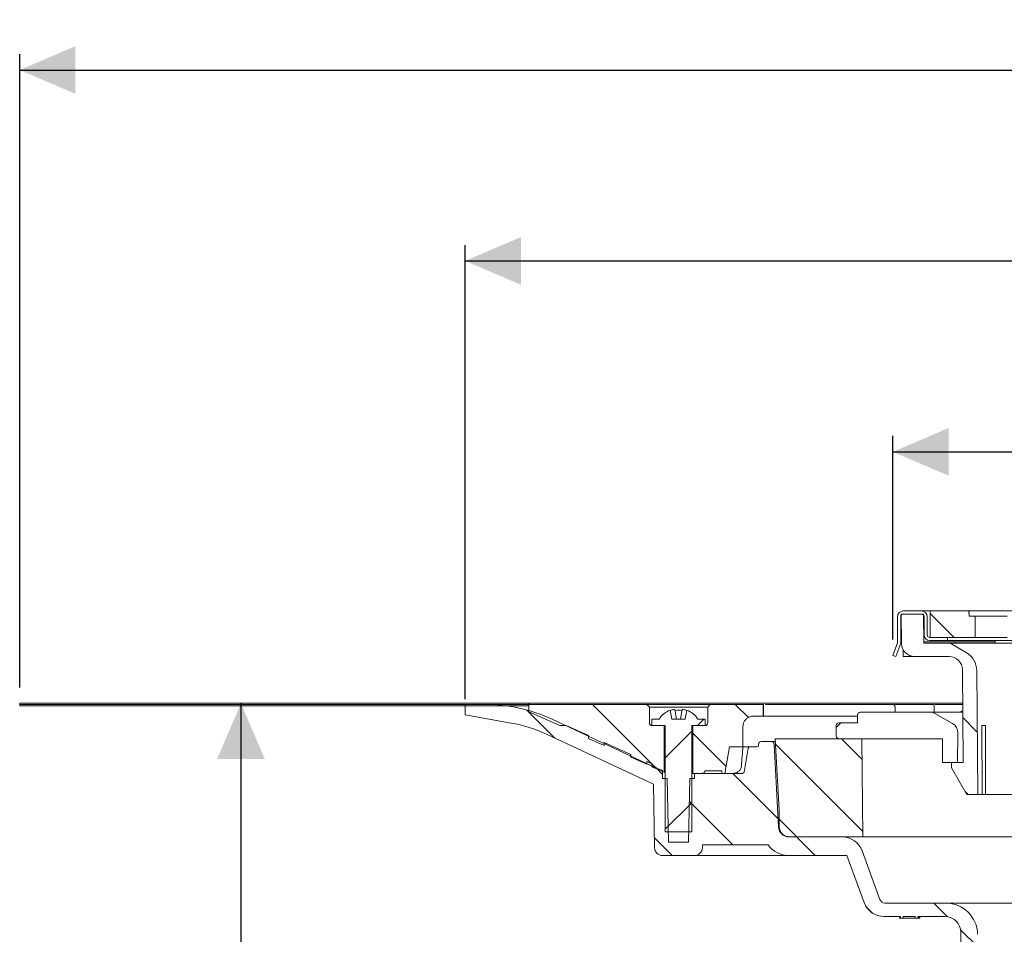
# Model space of a CAD drawing. Units: millimetres. Extents: x 210 to 701, y 113 to 538.
# Drawn here: x 210 to 396, y 366 to 538 of the extents above; entities that cross this region are included whole.
import ezdxf

# ---------------------------------------------------------------- set-up
doc = ezdxf.new("R2010")
doc.units = ezdxf.units.MM
doc.header["$LTSCALE"] = 3
doc.linetypes.add('SLD-Durchgehend', pattern=[0])
doc.layers.add('MAßLINIE_MAßZEICHNUNGEN', color=7, linetype='SLD-Durchgehend')
doc.styles.add('SLDTEXTSTYLE0', font='Opinion Pro')
doc.dimstyles.new('SLDDIMSTYLE0', dxfattribs={"dimtxt": 15.875, "dimasz": 10.5, "dimexe": 0, "dimexo": 0.0625, "dimgap": 3.96875, "dimtad": 0, "dimdec": 0, "dimrnd": 1e-09, "dimzin": 12, "dimdsep": 46, "dimtxsty": 'SLDTEXTSTYLE0', "dimsah": 1, "dimcen": 0.09, "dimadec": 0, "dimazin": 3, "dimtfac": 1, "dimtdec": 0, "dimtofl": 0, "dimtmove": 0, "dimatfit": 3, "dimfxl": 0, "dimfrac": 2, "dimtolj": 1, "dimtzin": 12, "dimarcsym": 0})

# ---------------------------------------------------------------- blocks, each defined once
blk = doc.blocks.new('SW_SYMBOL_MOD_BOX')
at = {"layer": 'MAßLINIE_MAßZEICHNUNGEN', "color": 0}
for p, q in [((600, 600), (600, 2400)), ((600, 2400), (2400, 2400)), ((2400, 2400), (2400, 600)), ((600, 600), (2400, 600))]:
    blk.add_line(p, q, dxfattribs=at)
blk = doc.blocks.new('_D_2')
at = {"layer": 'MAßLINIE_MAßZEICHNUNGEN', "color": 7}
for p, q in [((374.79, 421.51), (374.79, 459.9)), ((525.43, 421.51), (525.43, 459.9)), ((374.79, 456.9), (422.92, 456.9)), ((525.43, 456.9), (477.3, 456.9))]:
    blk.add_line(p, q, dxfattribs=at)
for points in [[(374.79, 456.9), (385.29, 452.4), (385.29, 461.4)], [(525.43, 456.9), (514.93, 461.4), (514.93, 452.4)]]:
    blk.add_solid(points, dxfattribs=at)
at = {"layer": 'MAßLINIE_MAßZEICHNUNGEN', "color": 7, "xscale": 0.007055555555555554, "yscale": 0.007055555555555554, "zscale": 0.007055555555555554}
blk.add_blockref('SW_SYMBOL_MOD_BOX', (422.92, 447.58), dxfattribs=at)
at = {"layer": 'MAßLINIE_MAßZEICHNUNGEN', "color": 7, "insert": (444.46, 466.1), "char_height": 15.875, "attachment_point": 1, "style": 'SLDTEXTSTYLE0'}
blk.add_mtext('150', dxfattribs=at)
blk = doc.blocks.new('_D_3')
at = {"layer": 'MAßLINIE_MAßZEICHNUNGEN', "color": 7}
for p, q in [((294.14, 410.28), (294.14, 495.9)), ((606.07, 410.28), (606.07, 495.9)), ((294.14, 492.9), (422.63, 492.9)), ((606.07, 492.9), (477.59, 492.9))]:
    blk.add_line(p, q, dxfattribs=at)
for points in [[(294.14, 492.9), (304.64, 488.4), (304.64, 497.4)], [(606.07, 492.9), (595.57, 497.4), (595.57, 488.4)]]:
    blk.add_solid(points, dxfattribs=at)
at = {"layer": 'MAßLINIE_MAßZEICHNUNGEN', "color": 7, "char_height": 15.875, "attachment_point": 1, "style": 'SLDTEXTSTYLE0'}
for s, insert in [('%%c', (422.63, 501.27)), ('312', (445.37, 501.27))]:
    blk.add_mtext(s, dxfattribs=dict(at, insert=insert))
blk = doc.blocks.new('_D_4')
at = {"layer": 'MAßLINIE_MAßZEICHNUNGEN', "color": 7}
for p, q in [((210.11, 412.48), (210.11, 531.9)), ((690.11, 412.48), (690.11, 531.9)), ((210.11, 528.9), (420.82, 528.9)), ((690.11, 528.9), (479.4, 528.9))]:
    blk.add_line(p, q, dxfattribs=at)
for points in [[(210.11, 528.9), (220.61, 524.4), (220.61, 533.4)], [(690.11, 528.9), (679.61, 533.4), (679.61, 524.4)]]:
    blk.add_solid(points, dxfattribs=at)
at = {"layer": 'MAßLINIE_MAßZEICHNUNGEN', "color": 7, "xscale": 0.007055555555555554, "yscale": 0.007055555555555554, "zscale": 0.007055555555555554}
blk.add_blockref('SW_SYMBOL_MOD_BOX', (420.82, 519.58), dxfattribs=at)
at = {"layer": 'MAßLINIE_MAßZEICHNUNGEN', "color": 7, "insert": (442.36, 538.1), "char_height": 15.875, "attachment_point": 1, "style": 'SLDTEXTSTYLE0'}
blk.add_mtext('480', dxfattribs=at)
blk = doc.blocks.new('_D_6')
at = {"layer": 'MAßLINIE_MAßZEICHNUNGEN', "color": 7}
for p, q in [((251.84, 409.48), (251.84, 315.62)), ((251.84, 154.6), (251.84, 233.07)), ((570.86, 154.6), (248.84, 154.6))]:
    blk.add_line(p, q, dxfattribs=at)
for points in [[(251.84, 409.48), (247.34, 398.98), (256.34, 398.98)], [(251.84, 154.6), (256.34, 165.1), (247.34, 165.1)]]:
    blk.add_solid(points, dxfattribs=at)
at = {"layer": 'MAßLINIE_MAßZEICHNUNGEN', "color": 7, "char_height": 15.875, "attachment_point": 1, "rotation": 90, "style": 'SLDTEXTSTYLE0'}
for s, insert in [('min. 219', (230.67, 236.83)), ('255', (254.6, 280.22)), ('max. ', (254.6, 233.07))]:
    blk.add_mtext(s, dxfattribs=dict(at, insert=insert))

msp = doc.modelspace()

# ---------------------------------------------------------------- hatches: boundary and pattern name
at = {"linetype": 'SLD-Durchgehend', "lineweight": 18}
h = msp.add_hatch(dxfattribs=at)
h.set_pattern_fill('DIN 201 Stahl und Stahlguss', scale=3, style=0, pattern_type=2)
h.set_pattern_definition([(45, (0, 0), (-121.233, 121.233), []), (45, (40.41, 0), (-121.233, 121.233), []), (45, (80.82, 0), (-121.233, 121.233), []), (45, (121.23, 0), (-121.233, 121.233), [])])
edge = h.paths.add_edge_path(flags=0)
edge.add_line((375.66, 420.9), (374.79, 418.51))
edge.add_line((374.79, 418.51), (375.35, 418.3))
edge.add_line((375.35, 418.3), (376.26, 420.8))
edge.add_line((376.26, 420.8), (376.26, 425.8))
edge.add_arc((376.76, 425.8), 0.5, 90, 180, ccw=False)
edge.add_line((376.76, 426.3), (380.16, 426.3))
edge.add_arc((380.16, 425.8), 0.5, 0, 90, ccw=False)
edge.add_line((380.66, 425.8), (380.66, 422.4))
edge.add_arc((381.76, 422.4), 1.1, 180, 270)
edge.add_line((381.76, 421.3), (385.11, 421.3))
edge.add_line((385.11, 421.3), (385.11, 421.9))
edge.add_line((385.11, 421.9), (381.76, 421.9))
edge.add_arc((381.76, 422.4), 0.5, 180, 270, ccw=False)
edge.add_line((381.26, 422.4), (381.26, 425.8))
edge.add_arc((380.16, 425.8), 1.1, 0, 90)
edge.add_line((380.16, 426.9), (376.76, 426.9))
edge.add_arc((376.76, 425.8), 1.1, 90, 180)
edge.add_line((375.66, 425.8), (375.66, 420.9))
h = msp.add_hatch(dxfattribs=at)
h.set_pattern_fill('ANSI31', scale=3, angle=90, style=0)
edge = h.paths.add_edge_path(flags=0)
edge.add_arc((378.91, 420.8), 2.5, 180.5, 270)
edge.add_line((378.91, 418.3), (385.41, 418.3))
edge.add_arc((385.41, 415.8), 2.5, 0.5, 90, ccw=False)
edge.add_line((387.91, 415.82), (388.06, 398.3))
edge.add_line((388.06, 398.3), (385.86, 398.3))
edge.add_line((385.86, 398.3), (385.86, 397.3))
edge.add_line((385.86, 397.3), (388.75, 392.3))
edge.add_line((388.75, 392.3), (390.81, 392.3))
edge.add_line((390.81, 392.3), (390.61, 415.64))
edge.add_arc((386.61, 415.61), 4, 0.5, 60)
edge.add_line((388.61, 419.07), (385.6, 420.8))
edge.add_line((385.6, 420.8), (380.63, 420.8))
edge.add_line((380.63, 420.8), (380.58, 426.3))
edge.add_line((380.58, 426.3), (376.36, 426.3))
edge.add_line((376.36, 426.3), (376.41, 420.78))
h = msp.add_hatch(dxfattribs=at)
h.set_pattern_fill('ANSI31', scale=3, angle=90, style=0)
edge = h.paths.add_edge_path(flags=0)
edge.add_line((389.09, 426.9), (381.81, 426.9))
edge.add_line((381.81, 426.9), (381.81, 421.9))
edge.add_line((381.81, 421.9), (390.29, 421.9))
edge.add_line((390.29, 421.9), (390.29, 425.9))
edge.add_line((390.29, 425.9), (389.19, 425.9))
edge.add_spline(control_points=[(389.19, 425.9), (389.16, 426.24), (389.12, 426.57), (389.09, 426.9)], knot_values=[0.008447, 0.008447, 0.008447, 0.008447, 0.009452, 0.009452, 0.009452, 0.009452], weights=[1, 1, 1, 1], degree=3, periodic=0)
h = msp.add_hatch(dxfattribs=at)
h.set_pattern_fill('Glasplatte', color=231, scale=3, angle=90, style=0, pattern_type=2)
h.set_pattern_definition([(90, (0, 0), (-85.496, -3e-13), [56.236, -85.496]), (90, (-14.63, 14.63), (-85.496, -3e-13), [26.975, -114.757]), (90, (-71.095, 14.63), (-85.496, -3e-13), [26.975, -114.757])])
h.paths.add_polyline_path([(306.11, 409.48), (210.11, 409.48), (210.11, 409.23), (306.11, 409.23)], flags=0)
h = msp.add_hatch(dxfattribs=at)
h.set_pattern_fill('Glasplatte', color=231, scale=3, style=0, pattern_type=2)
h.set_pattern_definition([(3e-322, (0, 0), (-4e-322, 85.496), [56.236, -85.496]), (3e-322, (14.63, 14.63), (-4e-322, 85.496), [26.975, -114.757]), (3e-322, (14.63, 71.095), (-4e-322, 85.496), [26.975, -114.757])])
h.paths.add_polyline_path([(210.11, 409.23), (210.11, 408.98), (306.11, 408.98), (306.11, 409.23)], flags=0)
h = msp.add_hatch(dxfattribs=at)
h.set_pattern_fill('ANSI31', scale=3, angle=90, style=0)
edge = h.paths.add_edge_path(flags=0)
edge.add_arc((347.81, 400.98), 0.3, 90, 170)
edge.add_line((347.51, 401.03), (346.72, 396.53))
edge.add_arc((346.42, 396.58), 0.3, 270, 350, ccw=False)
edge.add_line((346.42, 396.28), (337.38, 396.28))
edge.add_line((337.38, 396.28), (337.36, 395.28))
edge.add_line((337.36, 395.28), (336.47, 395.28))
edge.add_line((336.47, 395.28), (336.26, 383.28))
edge.add_line((336.26, 383.28), (332.46, 383.28))
edge.add_line((332.46, 383.28), (332.25, 395.28))
edge.add_line((332.25, 395.28), (331.36, 395.28))
edge.add_line((331.36, 395.28), (331.33, 396.82))
edge.add_arc((334.58, 406.28), 10, 245, 251.0717, ccw=False)
edge.add_line((330.35, 397.22), (310.51, 406.47))
edge.add_arc((297.83, 379.28), 30, 65, 90)
edge.add_line((297.83, 409.28), (294.11, 409.28))
edge.add_line((294.11, 409.28), (294.14, 407.28))
edge.add_line((294.14, 407.28), (302.77, 405.76))
edge.add_arc((298.08, 379.17), 27, 65, 80, ccw=False)
edge.add_line((309.49, 403.64), (329.65, 394.24))
edge.add_line((329.65, 394.24), (329.85, 382.26))
edge.add_arc((331.35, 382.28), 1.5, 181, 270)
edge.add_line((331.35, 380.78), (337.36, 380.78))
edge.add_arc((337.36, 382.28), 1.5, 270, 359)
edge.add_line((338.86, 382.26), (338.87, 382.78))
edge.add_line((338.87, 382.78), (351.18, 382.78))
edge.add_line((351.18, 382.78), (351.18, 382.85))
edge.add_arc((355.23, 385.78), 5, 215.9228, 270)
edge.add_line((355.23, 380.78), (366.12, 380.78))
edge.add_line((366.12, 380.78), (369.35, 371.91))
edge.add_arc((373.11, 373.28), 4, 200, 270)
edge.add_line((373.11, 369.28), (376.24, 369.28))
edge.add_line((376.24, 369.28), (376.24, 368.98))
edge.add_line((376.24, 368.98), (376.71, 368.98))
edge.add_line((376.71, 368.98), (376.71, 369.28))
edge.add_line((376.71, 369.28), (379.02, 369.28))
edge.add_line((379.02, 369.28), (379.02, 368.98))
edge.add_line((379.02, 368.98), (379.49, 368.98))
edge.add_line((379.49, 368.98), (379.49, 369.28))
edge.add_line((379.49, 369.28), (384.61, 369.28))
edge.add_arc((384.61, 366.28), 3, 0, 90, ccw=False)
edge.add_line((387.61, 366.28), (387.61, 295.28))
edge.add_line((387.61, 295.28), (388.57, 289.28))
edge.add_line((388.57, 289.28), (390.75, 289.28))
edge.add_line((390.75, 289.28), (390.83, 362.97))
edge.add_line((390.83, 362.97), (390.77, 365.93))
edge.add_arc((384.77, 365.82), 6, 1, 90)
edge.add_line((384.77, 371.82), (373.28, 371.82))
edge.add_arc((373.28, 372.82), 1, 200, 270, ccw=False)
edge.add_line((372.34, 372.48), (368.99, 381.67))
edge.add_arc((365.23, 380.3), 4, 20, 90)
edge.add_line((365.23, 384.3), (355.2, 384.3))
edge.add_arc((355.2, 386.3), 2, 183, 270, ccw=False)
edge.add_line((353.2, 386.2), (352.38, 401.81))
edge.add_arc((351.89, 401.78), 0.5, 3, 90)
edge.add_line((351.89, 402.28), (349.96, 402.28))
edge.add_arc((349.96, 401.78), 0.5, 90, 179)
edge.add_line((349.46, 401.79), (349.45, 401.58))
edge.add_arc((349.15, 401.58), 0.3, 270, 359, ccw=False)
edge.add_line((349.15, 401.28), (347.81, 401.28))
h = msp.add_hatch(dxfattribs=at)
h.set_pattern_fill('ANSI31', scale=3, angle=90, style=0)
edge = h.paths.add_edge_path(flags=0)
edge.add_line((328.36, 397.98), (328.36, 398.52))
edge.add_line((328.36, 398.52), (329.36, 398.08))
edge.add_line((329.36, 398.08), (329.36, 397.53))
edge.add_line((329.36, 397.53), (331.66, 396.51))
edge.add_line((331.66, 396.51), (331.66, 405.28))
edge.add_line((331.66, 405.28), (329.36, 405.28))
edge.add_spline(control_points=[(329.36, 405.28), (329.07, 405.28), (328.86, 405.49), (328.86, 405.78)], knot_values=[0.021465, 0.021465, 0.021465, 0.021465, 0.978595, 0.978595, 0.978595, 0.978595], weights=[0.986747, 0.794075, 0.794087, 0.986783], degree=3, periodic=0)
edge.add_line((328.86, 405.78), (328.86, 408.78))
edge.add_line((328.86, 408.78), (328.36, 409.28))
edge.add_line((328.36, 409.28), (306.11, 409.28))
edge.add_line((306.11, 409.28), (306.11, 407.88))
edge.add_line((306.11, 407.88), (311.95, 405.28))
edge.add_line((311.95, 405.28), (313.18, 405.28))
edge.add_line((313.18, 405.28), (317.36, 403.42))
edge.add_line((317.36, 403.42), (317.36, 402.87))
edge.add_line((317.36, 402.87), (320.36, 401.54))
edge.add_line((320.36, 401.54), (320.36, 402.09))
edge.add_line((320.36, 402.09), (325.36, 399.86))
edge.add_line((325.36, 399.86), (325.36, 399.31))
edge.add_line((325.36, 399.31), (328.36, 397.98))
h = msp.add_hatch(dxfattribs=at)
h.set_pattern_fill('ANSI31', scale=3, angle=90, style=0)
edge = h.paths.add_edge_path(flags=0)
edge.add_line((339.36, 396.78), (342.51, 396.78))
edge.add_line((342.51, 396.78), (342.51, 396.28))
edge.add_line((342.51, 396.28), (343.1, 396.28))
edge.add_line((343.1, 396.28), (343.98, 401.28))
edge.add_line((343.98, 401.28), (346.51, 401.28))
edge.add_line((346.51, 401.28), (346.51, 405.08))
edge.add_spline(control_points=[(346.51, 405.08), (346.51, 406.25), (347.34, 407.08), (348.51, 407.08)], knot_values=[0.134003, 0.134003, 0.134003, 0.134003, 0.865983, 0.865983, 0.865983, 0.865983], weights=[0.887407, 0.71412, 0.714117, 0.887397], degree=3, periodic=0)
edge.add_line((348.51, 407.08), (350.31, 407.08))
edge.add_line((350.31, 407.08), (350.31, 409.28))
edge.add_line((350.31, 409.28), (340.36, 409.28))
edge.add_line((340.36, 409.28), (339.86, 408.78))
edge.add_line((339.86, 408.78), (339.86, 405.78))
edge.add_spline(control_points=[(339.86, 405.78), (339.86, 405.49), (339.65, 405.28), (339.36, 405.28)], knot_values=[0.021405, 0.021405, 0.021405, 0.021405, 0.978535, 0.978535, 0.978535, 0.978535], weights=[0.986783, 0.794087, 0.794075, 0.986747], degree=3, periodic=0)
edge.add_line((339.36, 405.28), (337.06, 405.28))
edge.add_line((337.06, 405.28), (337.06, 396.28))
edge.add_line((337.06, 396.28), (338.86, 396.28))
edge.add_spline(control_points=[(338.86, 396.28), (339.15, 396.28), (339.36, 396.49), (339.36, 396.78)], knot_values=[0.021404, 0.021404, 0.021404, 0.021404, 0.978596, 0.978596, 0.978596, 0.978596], weights=[0.986785, 0.794103, 0.794103, 0.986785], degree=3, periodic=0)
h = msp.add_hatch(dxfattribs=at)
h.set_pattern_fill('ANSI31', scale=3, style=0)
edge = h.paths.add_edge_path(flags=0)
edge.add_line((335.91, 408.2), (335.61, 406.48))
edge.add_line((335.61, 406.48), (333.11, 406.48))
edge.add_line((333.11, 406.48), (332.81, 408.2))
edge.add_arc((334.36, 404.13), 4.36, 110.8746, 147.2558)
edge.add_line((330.7, 406.48), (329.36, 406.48))
edge.add_line((329.36, 406.48), (329.36, 405.28))
edge.add_line((329.36, 405.28), (331.86, 405.28))
edge.add_line((331.86, 405.28), (331.86, 385.28))
edge.add_line((331.86, 385.28), (336.86, 385.28))
edge.add_line((336.86, 385.28), (336.86, 405.28))
edge.add_line((336.86, 405.28), (339.36, 405.28))
edge.add_line((339.36, 405.28), (339.36, 406.48))
edge.add_line((339.36, 406.48), (338.02, 406.48))
edge.add_arc((334.36, 404.13), 4.36, 32.7442, 69.1254)
h = msp.add_hatch(dxfattribs=at)
h.set_pattern_fill('ANSI31', scale=9.091, style=0)
edge = h.paths.add_edge_path(flags=0)
edge.add_arc((364.61, 405.3), 0.5, 90, 180)
edge.add_line((364.11, 405.3), (364.11, 403.3))
edge.add_arc((364.61, 403.3), 0.5, 180, 270)
edge.add_line((364.61, 402.8), (384.13, 402.8))
edge.add_line((384.13, 402.8), (384.17, 398.3))
edge.add_line((384.17, 398.3), (387, 398.3))
edge.add_line((387, 398.3), (387.05, 403.92))
edge.add_arc((385.05, 403.94), 2, 359.5, 420)
edge.add_line((386.05, 405.67), (382.82, 407.53))
edge.add_arc((381.82, 405.8), 2, 60, 90)
edge.add_line((381.82, 407.8), (368.61, 407.8))
edge.add_arc((368.61, 407.3), 0.5, 90, 180)
edge.add_line((368.11, 407.3), (368.11, 405.8))
edge.add_line((368.11, 405.8), (364.61, 405.8))
h = msp.add_hatch(dxfattribs=at)
h.set_pattern_fill('ANSI34', scale=3, angle=90, style=0)
edge = h.paths.add_edge_path(flags=0)
edge.add_line((368.95, 402.8), (352.61, 402.8))
edge.add_line((352.61, 402.8), (353.32, 389.33))
edge.add_line((353.32, 389.33), (353.34, 386.29))
edge.add_arc((355.34, 386.3), 2, 180.5, 270)
edge.add_line((355.34, 384.3), (369.11, 384.3))
edge.add_line((369.11, 384.3), (368.95, 402.8))

# ---------------------------------------------------------------- linework, layer by layer
at = {"color": 7, "linetype": 'SLD-Durchgehend', "lineweight": 18}
for p, q in [((375.66, 425.8), (375.66, 420.9)), ((376.26, 425.8), (376.26, 420.8)), ((376.41, 420.78), (376.36, 426.3)), ((380.58, 426.3), (376.36, 426.3)), ((376.76, 426.9), (380.16, 426.9)), ((376.76, 426.3), (380.16, 426.3)), ((380.16, 426.9), (381.81, 426.9)), ((380.63, 420.8), (380.58, 426.3)), ((380.66, 425.8), (380.66, 422.4)), ((381.26, 425.8), (381.26, 422.4)), ((381.81, 421.9), (381.81, 426.9)), ((381.81, 426.9), (389.09, 426.9)), ((389.19, 425.9), (389.09, 426.9)), ((389.18, 426.9), (389.13, 426.44)), ((389.18, 426.9), (397.21, 426.9)), ((389.19, 425.9), (390.29, 425.9)), ((390.29, 421.9), (390.29, 425.9)), ((395.24, 425.9), (390.29, 425.9)), ((396.37, 425.9), (395.24, 425.9)), ((376.26, 423.14), (376.38, 423.6)), ((385.11, 421.9), (381.76, 421.9)), ((381.81, 421.9), (390.29, 421.9)), ((385.11, 421.3), (385.11, 421.9)), ((395.24, 421.9), (390.29, 421.9)), ((396.37, 421.9), (395.24, 421.9)), ((375.66, 420.9), (374.79, 418.51)), ((375.35, 418.3), (376.26, 420.8)), ((376.4, 421.33), (376.26, 420.8)), ((380.62, 421.1), (384.63, 421.1)), ((385.6, 420.8), (380.63, 420.8)), ((385.11, 421.3), (381.76, 421.3)), ((384.63, 421.1), (386.63, 421.1)), ((515.11, 421.3), (385.11, 421.3)), ((388.61, 419.07), (385.6, 420.8)), ((514.61, 420.8), (385.6, 420.8)), ((386.63, 421.1), (386.63, 420.8)), ((386.63, 421.1), (394.08, 421.1)), ((394.08, 421.3), (394.08, 420.8)), ((374.79, 418.51), (375.35, 418.3)), ((376.76, 419.52), (376.76, 418.3)), ((378.91, 418.3), (376.76, 418.3)), ((378.91, 418.3), (385.41, 418.3)), ((387.91, 415.82), (388.06, 398.3)), ((390.81, 392.3), (390.61, 415.64)), ((210.11, 409.48), (306.11, 409.48)), ((210.11, 409.48), (210.11, 409.23)), ((210.11, 409.23), (306.11, 409.23)), ((210.11, 408.98), (210.11, 409.23)), ((210.11, 408.98), (306.11, 408.98)), ((294.11, 409.28), (294.14, 407.28)), ((297.83, 409.28), (294.11, 409.28)), ((306.11, 409.23), (306.11, 409.48)), ((387.96, 409.48), (306.11, 409.48)), ((306.11, 409.28), (306.11, 407.88)), ((328.36, 409.28), (306.11, 409.28)), ((306.11, 408.98), (306.11, 409.23)), ((328.36, 409.28), (328.86, 408.78)), ((340.36, 409.28), (328.36, 409.28)), ((328.86, 408.78), (328.86, 405.78)), ((339.86, 408.78), (328.86, 408.78)), ((339.86, 408.78), (340.36, 409.28)), ((339.86, 405.78), (339.86, 408.78)), ((350.31, 409.28), (340.36, 409.28)), ((350.31, 409.28), (350.31, 407.08)), ((350.37, 409.28), (350.31, 409.28)), ((350.37, 407.08), (350.37, 409.28)), ((350.37, 409.28), (350.37, 409.28)), ((374.96, 409.28), (374.8, 409.28)), ((377.06, 409.28), (374.96, 409.28)), ((375.19, 407.8), (375.19, 408.78)), ((382.11, 409.28), (377.06, 409.28)), ((382.59, 409.28), (382.11, 409.28)), ((382.59, 407.8), (382.59, 409.28)), ((387.97, 409.28), (382.79, 409.28)), ((294.14, 407.28), (302.77, 405.76)), ((306.11, 407.88), (311.95, 405.28)), ((332.81, 408.2), (333.11, 406.48)), ((333.64, 408.31), (333.96, 406.48)), ((334.76, 406.48), (335.08, 408.31)), ((335.61, 406.48), (335.91, 408.2)), ((348.51, 407.08), (350.31, 407.08)), ((350.37, 407.08), (350.31, 407.08)), ((350.37, 407.08), (350.37, 407.08)), ((350.37, 407.08), (368.11, 407.08)), ((368.11, 405.8), (368.11, 407.3)), ((381.82, 407.8), (368.61, 407.8)), ((381.82, 407.8), (388.04, 407.8)), ((382.82, 407.53), (386.05, 405.67)), ((330.35, 397.22), (310.51, 406.47)), ((313.18, 405.28), (311.95, 405.28)), ((317.36, 403.42), (313.18, 405.28)), ((329.36, 406.48), (329.36, 405.28)), ((329.36, 406.48), (330.7, 406.48)), ((329.36, 405.28), (331.86, 405.28)), ((331.66, 405.28), (329.36, 405.28)), ((331.66, 405.28), (331.66, 396.51)), ((331.86, 405.28), (331.86, 385.28)), ((335.61, 406.48), (333.11, 406.48)), ((336.86, 385.28), (336.86, 405.28)), ((336.86, 405.28), (339.36, 405.28)), ((337.06, 396.28), (337.06, 405.28)), ((339.36, 405.28), (337.06, 405.28)), ((338.02, 406.48), (339.36, 406.48)), ((339.36, 405.28), (339.36, 406.48)), ((346.51, 405.08), (346.51, 401.28)), ((364.11, 405.3), (364.11, 403.3)), ((364.61, 405.8), (368.11, 405.8)), ((391.54, 405.3), (392.28, 405.3)), ((391.66, 392.3), (391.54, 405.3)), ((309.49, 403.64), (329.65, 394.24)), ((317.36, 403.42), (317.36, 402.87)), ((387.05, 403.92), (387, 398.3)), ((317.36, 402.87), (320.36, 401.54)), ((325.36, 399.86), (320.36, 402.09)), ((320.36, 402.09), (320.36, 401.54)), ((343.1, 396.28), (343.98, 401.28)), ((346.51, 401.28), (343.98, 401.28)), ((346.52, 401.28), (346.51, 401.28)), ((347.81, 401.28), (346.52, 401.28)), ((347.81, 401.28), (349.15, 401.28)), ((349.46, 401.79), (349.45, 401.58)), ((351.89, 402.28), (349.96, 402.28)), ((351.89, 402.28), (352.64, 402.28)), ((353.2, 386.2), (352.38, 401.81)), ((352.61, 402.8), (353.32, 389.33)), ((352.61, 402.8), (368.95, 402.8)), ((384.13, 402.8), (364.61, 402.8)), ((369.11, 384.3), (368.95, 402.8)), ((384.17, 398.3), (384.13, 402.8)), ((325.36, 399.86), (325.36, 399.31)), ((325.36, 399.31), (328.36, 397.98)), ((347.51, 401.03), (346.72, 396.53)), ((329.36, 398.08), (328.36, 398.52)), ((328.36, 398.52), (328.36, 397.98)), ((329.36, 398.08), (329.36, 397.53)), ((329.36, 397.53), (331.66, 396.51)), ((384.17, 398.3), (387, 398.3)), ((385.86, 398.3), (385.86, 397.3)), ((388.06, 398.3), (385.86, 398.3)), ((331.36, 395.28), (331.33, 396.82)), ((337.06, 396.28), (336.86, 396.28)), ((338.86, 396.28), (337.06, 396.28)), ((337.38, 396.28), (337.36, 395.28)), ((346.42, 396.28), (337.38, 396.28)), ((342.51, 396.78), (339.36, 396.78)), ((342.51, 396.78), (342.51, 396.28)), ((343.1, 396.28), (342.51, 396.28)), ((385.86, 397.3), (388.75, 392.3)), ((329.85, 382.26), (329.65, 394.24)), ((331.36, 395.28), (332.25, 395.28)), ((332.46, 383.28), (332.25, 395.28)), ((336.47, 395.28), (336.26, 383.28)), ((336.47, 395.28), (337.36, 395.28)), ((388.75, 392.3), (390.81, 392.3)), ((391.66, 392.3), (390.81, 392.3)), ((392.24, 392.3), (391.66, 392.3)), ((437.16, 392.3), (392.24, 392.3)), ((353.32, 389.33), (353.34, 386.29)), ((336.86, 385.28), (331.86, 385.28)), ((332.46, 383.28), (336.26, 383.28)), ((338.87, 382.78), (338.86, 382.26)), ((351.18, 382.78), (338.87, 382.78)), ((351.18, 382.78), (351.18, 382.85)), ((365.23, 384.3), (355.2, 384.3)), ((369.11, 384.3), (355.34, 384.3)), ((416.61, 384.3), (369.11, 384.3)), ((331.35, 380.78), (337.36, 380.78)), ((355.23, 380.78), (337.36, 380.78)), ((355.23, 380.78), (366.12, 380.78)), ((366.12, 380.78), (369.35, 371.91)), ((372.34, 372.48), (368.99, 381.67)), ((384.77, 371.82), (373.28, 371.82)), ((384.77, 371.82), (515.44, 371.82)), ((373.11, 369.28), (376.24, 369.28)), ((376.05, 368.98), (376.05, 369.28)), ((376.05, 368.98), (376.19, 368.98)), ((376.19, 368.98), (376.19, 369.28)), ((376.19, 368.98), (376.24, 368.98)), ((376.2, 368.98), (376.2, 368.95)), ((376.24, 368.98), (376.24, 369.28)), ((376.71, 368.98), (376.24, 368.98)), ((376.71, 369.28), (376.71, 368.98)), ((376.71, 369.28), (379.02, 369.28)), ((378.32, 368.95), (378.32, 368.98)), ((379.02, 368.98), (379.02, 369.28)), ((379.49, 368.98), (379.02, 368.98)), ((379.49, 369.28), (384.61, 369.28)), ((379.49, 369.28), (379.49, 368.98)), ((379.49, 368.98), (379.61, 368.98)), ((379.61, 368.98), (379.61, 369.28)), ((379.61, 368.98), (379.69, 368.98)), ((379.69, 368.98), (379.69, 369.28)), ((379.69, 368.98), (379.89, 368.98)), ((379.89, 368.98), (379.89, 369.28)), ((387.61, 366.28), (387.61, 295.28))]:
    msp.add_line(p, q, dxfattribs=at)
for centre, radius, start, end in [((376.76, 425.8), 1.1, 90, 180), ((376.76, 425.8), 0.5, 90, 180), ((380.16, 425.8), 1.1, 0, 90), ((380.16, 425.8), 0.5, 0, 90), ((381.76, 422.4), 1.1, 180, 270), ((381.76, 422.4), 0.5, 180, 270), ((378.91, 420.8), 2.5, 180.5, 270), ((385.41, 415.8), 2.5, 0.5, 90), ((386.61, 415.61), 4, 0.5, 60), ((297.83, 379.28), 30, 65, 90), ((334.36, 404.13), 4.36, 110.8746, 147.2558), ((334.36, 404.01), 4.41, 102.6578, 110.4449), ((334.36, 403.85), 4.34, 80.8261, 99.1739), ((334.36, 404.01), 4.41, 69.5551, 77.3422), ((334.36, 404.13), 4.36, 32.7442, 69.1254), ((368.61, 407.3), 0.5, 90, 180), ((381.82, 405.8), 2, 60, 90), ((388.04, 407.6), 0.5, 97.2693, 156.4218), ((298.08, 379.17), 27, 65, 80), ((364.61, 405.3), 0.5, 90, 180), ((385.05, 403.94), 2, 359.5, 60), ((364.61, 403.3), 0.5, 180, 270), ((347.81, 400.98), 0.3, 90, 170), ((349.15, 401.58), 0.3, 270, 359), ((349.96, 401.78), 0.5, 90, 179), ((351.89, 401.78), 0.5, 3, 90), ((334.58, 406.28), 10, 245, 251.0717), ((346.42, 396.58), 0.3, 270, 350), ((355.34, 386.3), 2, 180.5, 270), ((355.2, 386.3), 2, 183, 270), ((355.23, 385.78), 5, 215.9228, 270), ((365.23, 380.3), 4, 20, 90), ((331.35, 382.28), 1.5, 181, 270), ((337.36, 382.28), 1.5, 270, 359), ((373.11, 373.28), 4, 200, 270), ((373.28, 372.82), 1, 200, 270), ((384.77, 365.82), 6, 1, 90), ((384.61, 366.28), 3, 0, 90)]:
    msp.add_arc(centre, radius, start, end, dxfattribs=at)
for centre, major_axis, ratio, start_param, end_param in [((450.11, 331.97), (0, 1121.47), 0.051676, 1.505361, 1.516974), ((450.11, 26.73), (0, 773.39), 0.153091, 1.065227, 1.070585)]:
    msp.add_ellipse(centre, major_axis=major_axis, ratio=ratio, start_param=start_param, end_param=end_param, dxfattribs=at)
for points, knots in [([(374.8, 409.28), (372.31, 409.28), (367.32, 409.28), (361.17, 409.28), (356.16, 409.28), (352.59, 409.28), (351.27, 409.28), (350.72, 409.28)], [0, 0, 0, 0, 0.212338, 0.424841, 0.637168, 0.849503, 1, 1, 1, 1]), ([(374.8, 409.28), (374.84, 409.28), (374.9, 409.27), (374.94, 409.24), (374.96, 409.24)], [0, 0, 0, 0, 0.7732069, 1, 1, 1, 1]), ([(374.96, 409.24), (374.99, 409.21), (375.07, 409.15), (375.15, 409.01), (375.19, 408.88), (375.19, 408.8), (375.19, 408.78)], [0, 0, 0, 0, 0.294032, 0.587816, 0.885952, 1, 1, 1, 1]), ([(333.39, 408.31), (333.42, 408.32), (333.47, 408.33), (333.55, 408.34), (333.6, 408.33), (333.63, 408.32), (333.64, 408.32), (333.64, 408.31)], [0, 0, 0, 0, 0.218632, 0.437278, 0.655591, 0.873782, 1, 1, 1, 1]), ([(335.08, 408.31), (335.09, 408.32), (335.09, 408.33), (335.14, 408.34), (335.2, 408.33), (335.27, 408.32), (335.31, 408.32), (335.33, 408.31)], [0, 0, 0, 0, 0.2186304, 0.4372774, 0.6555952, 0.8737801, 1, 1, 1, 1]), ([(348.51, 407.08), (348.35, 407.07), (348.02, 407.05), (347.52, 406.85), (347.08, 406.52), (346.74, 406.07), (346.54, 405.57), (346.52, 405.24), (346.51, 405.08)], [0, 0, 0, 0, 0.149011, 0.321122, 0.499992, 0.678861, 0.850974, 1, 1, 1, 1]), ([(328.86, 405.78), (328.87, 405.71), (328.89, 405.56), (329.02, 405.4), (329.19, 405.3), (329.3, 405.29), (329.36, 405.28)], [0, 0, 0, 0, 0.2702567, 0.5624235, 0.789732, 1, 1, 1, 1]), ([(339.36, 405.28), (339.43, 405.29), (339.58, 405.31), (339.75, 405.45), (339.84, 405.61), (339.85, 405.73), (339.86, 405.78)], [0, 0, 0, 0, 0.2702667, 0.5624364, 0.7897472, 1, 1, 1, 1]), ([(346.22, 397.65), (346.19, 397.48), (346.12, 397.15), (345.82, 396.72), (345.41, 396.42), (345.02, 396.29), (344.79, 396.29), (344.73, 396.28)], [0, 0, 0, 0, 0.230898, 0.461887, 0.690464, 0.915554, 1, 1, 1, 1]), ([(331.86, 396.42), (331.84, 396.43), (331.68, 396.5), (331.67, 396.5), (331.66, 396.51)], [0, 0, 0, 0, 0.157389, 1, 1, 1, 1]), ([(338.86, 396.28), (338.93, 396.29), (339.08, 396.31), (339.25, 396.45), (339.34, 396.61), (339.35, 396.73), (339.36, 396.78)], [0, 0, 0, 0, 0.27026, 0.562425, 0.789737, 1, 1, 1, 1]), ([(376.71, 368.98), (376.75, 368.98), (376.83, 368.98), (376.92, 368.98), (376.96, 368.98)], [0, 0, 0, 0, 0.55994, 1, 1, 1, 1]), ([(376.96, 368.98), (377.12, 368.98), (377.41, 368.98), (377.72, 368.98), (377.85, 368.98)], [0, 0, 0, 0, 0.55964, 1, 1, 1, 1]), ([(377.85, 368.98), (378.18, 368.98), (378.59, 368.98), (378.95, 368.98), (379.02, 368.98)], [0, 0, 0, 0, 0.792702, 1, 1, 1, 1])]:
    msp.add_open_spline(points, degree=3, knots=knots, dxfattribs=at)

# ---------------------------------------------------------------- dimensions: what is measured, and where the dimension line sits
at = {"layer": 'MAßLINIE_MAßZEICHNUNGEN', "color": 7}
for base, p1, p2, text, picture, middle in [((690.11, 528.9), (210.11, 409.48), (690.11, 409.48), '{\\fGDT;o}<>', '_D_4', (450.11, 528.9)), ((606.07, 492.9), (294.14, 407.28), (606.07, 407.28), '%%c<>', '_D_3', (450.11, 492.9)), ((525.43, 456.9), (374.79, 418.51), (525.43, 418.51), '{\\fGDT;o}<>', '_D_2', (450.11, 456.9))]:
    dim = msp.add_linear_dim(base=base, p1=p1, p2=p2, text=text, dimstyle='SLDDIMSTYLE0', dxfattribs=at)
    dim.commit()
    dim.dimension.update_dxf_attribs({"geometry": picture, "text_midpoint": middle, "dimtype": 160})
dim = msp.add_linear_dim(base=(251.84, 154.6), p1=(210.11, 409.48), p2=(573.86, 154.6), angle=90, text='min. 219\\Pmax. <>', dimstyle='SLDDIMSTYLE0', dxfattribs=at)
dim.commit()
dim.dimension.update_dxf_attribs({"geometry": '_D_6', "text_midpoint": (251.84, 274.34), "dimtype": 160})

doc.saveas('drawing.dxf')
